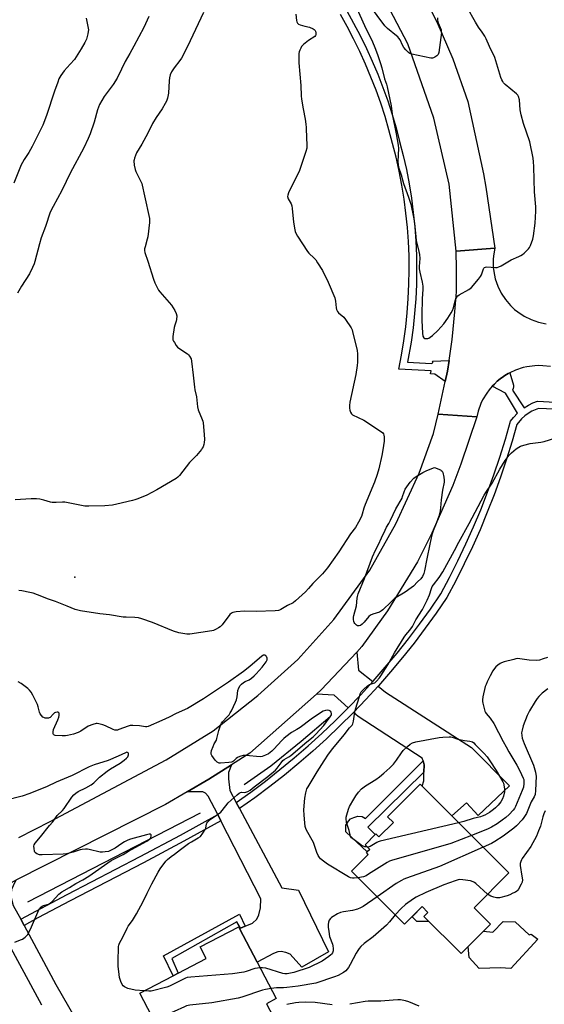
# Model space of a CAD drawing. Units: inches. Extents: x 1297765 to 1303765, y 545448 to 549449.
# Drawn here: x 1299320 to 1299593, y 546199 to 546711 of the extents above; entities that cross this region are included whole.
import ezdxf

# ---------------------------------------------------------------- set-up
doc = ezdxf.new("R2010")
doc.units = ezdxf.units.IN
doc.header["$MEASUREMENT"] = 0
for name, color, linetype in [('BLDG-Footprint', 5, 'Continuous'), ('CULTRL-Pad', 6, 'Continuous'), ('ELEV-Spot Elevation', 7, 'Continuous'), ('HYDRO-Canal', 164, 'Continuous'), ('TRANS-Driveway', 251, 'Continuous'), ('TRANS-Non Street Sidewalk', 7, 'Continuous'), ('TRANS-Road', 130, 'Continuous'), ('TRANS-Street Sidewalk', 7, 'Continuous'), ('Undefined', 1, 'Continuous')]:
    doc.layers.add(name, color=color, linetype=linetype)

msp = doc.modelspace()

# ---------------------------------------------------------------- linework, layer by layer
at = {"layer": 'BLDG-Footprint'}
for points, elevation in [([(1299528.24, 546313.48), (1299574.39, 546267.47), (1299556.31, 546249.34), (1299564.85, 546240.83), (1299549.58, 546225.53), (1299530.28, 546244.77), (1299532.39, 546246.89), (1299529.37, 546249.91), (1299520.2, 546240.71), (1299492.58, 546268.26), (1299501.35, 546277.06), (1299500.43, 546277.97), (1299502.11, 546279.66), (1299499.68, 546282.09), (1299505.25, 546287.68), (1299506.86, 546286.08), (1299514.39, 546293.64), (1299511.42, 546296.61)], 435.05), ([(1299448.55, 546199.47), (1299455.5, 546186.18), (1299440.89, 546178.55), (1299434.04, 546191.65), (1299426.9, 546187.92), (1299432.06, 546178.05), (1299416.51, 546169.93), (1299411.36, 546179.79), (1299399.13, 546173.41), (1299382.68, 546204.91), (1299400.04, 546213.98), (1299402.51, 546215.27), (1299417.2, 546222.94), (1299414.06, 546228.94), (1299434.09, 546239.4), (1299434.52, 546238.58), (1299443.67, 546221.07), (1299453.58, 546202.1)], 394.97)]:
    msp.add_lwpolyline(points, close=True, dxfattribs=dict(at, elevation=elevation))
at = {"layer": 'CULTRL-Pad'}
msp.add_lwpolyline([(1299577.72, 546242.06), (1299584.91, 546235.27), (1299586.05, 546235.58), (1299589.54, 546233.01), (1299575.45, 546217.79), (1299569.97, 546218.01), (1299564.48, 546217.98), (1299559, 546217.69), (1299553.75, 546223.44), (1299553.29, 546229.24), (1299561.21, 546237.19), (1299566.09, 546236.61), (1299571.48, 546242.19)], close=True, dxfattribs=at)
at = {"layer": 'ELEV-Spot Elevation'}
msp.add_point((1299348.88, 546421.15, 398.7), dxfattribs=at)
at = {"layer": 'HYDRO-Canal'}
msp.add_line((1299414.11, 546298.42), (1299324.39, 546252.24), dxfattribs=at)
msp.add_lwpolyline([(1299481.59, 546348.54), (1299466.55, 546335.77), (1299450.8, 546322.83), (1299436.94, 546313.16)], dxfattribs=at)
at = {"layer": 'TRANS-Driveway'}
for points in [[(1299503.67, 546366.8), (1299497.48, 546360.03), (1299490.93, 546353.19), (1299483.64, 546359.8), (1299474.39, 546360.26), (1299476.97, 546362.55), (1299495.37, 546382.2), (1299496.37, 546372.84)], [(1299530.3, 546319.78), (1299530.33, 546323.6), (1299529.84, 546325.64), (1299529.29, 546327), (1299496.07, 546348.62), (1299493.67, 546350.78), (1299500.15, 546357.54), (1299506.49, 546364.47), (1299510.29, 546361.33), (1299555.04, 546332.5), (1299574.66, 546312.65), (1299558.45, 546297.32), (1299552.34, 546303.77), (1299544.76, 546297.02), (1299529.32, 546312.41), (1299530.26, 546315.19)], [(1299432.8, 546304.05), (1299434.53, 546300.81), (1299456.48, 546259.73), (1299465.13, 546258.44), (1299480.76, 546226.47), (1299466.93, 546218.51), (1299460.75, 546225.27), (1299458.55, 546226.02), (1299456.17, 546226.5), (1299454.42, 546226.33), (1299452.12, 546225.62), (1299443.67, 546221.07), (1299434.52, 546238.58), (1299434.97, 546238.77), (1299437.49, 546239.81), (1299441.16, 546241.32), (1299443.38, 546243.32), (1299444.59, 546245.6), (1299445.45, 546249.27), (1299445.49, 546253.94), (1299424.79, 546294.43), (1299423.13, 546297.68), (1299418.24, 546307.24), (1299416.88, 546308.9), (1299415.41, 546309.56), (1299407.33, 546309.49), (1299418.55, 546316.09), (1299430.35, 546323.58), (1299428.71, 546319.54), (1299428.68, 546316.35), (1299429.48, 546310.27)]]:
    msp.add_lwpolyline(points, close=True, dxfattribs=at)
msp.add_lwpolyline([(1299331.78, 546198.76), (1299312.3, 546234.49), (1299310.56, 546237.7), (1299304.92, 546248.04), (1299292.97, 546250.16), (1299295.15, 546251.53), (1299318.34, 546263.58), (1299316.79, 546260.71), (1299316.01, 546258.75), (1299315.78, 546256.95), (1299315.76, 546254.51), (1299316.86, 546250.54), (1299320.78, 546243.3), (1299322.51, 546240.09), (1299339.08, 546209.44), (1299352.87, 546185.3)], dxfattribs=at)
at = {"layer": 'TRANS-Non Street Sidewalk'}
for points in [[(1299530.3, 546319.78), (1299501.1, 546291.25), (1299504.96, 546287.4), (1299499.68, 546282.09), (1299502.11, 546279.66), (1299500.87, 546278.41), (1299489.72, 546288.72), (1299489.66, 546292.19), (1299491.08, 546294.34), (1299492.13, 546295.55), (1299493.82, 546296.29), (1299495.99, 546296.83), (1299498.15, 546296.81), (1299499.92, 546295.67), (1299529.84, 546325.64), (1299530.33, 546323.6)], [(1299530.28, 546244.77), (1299532.91, 546242.15), (1299526.63, 546242.21), (1299524.12, 546244.64), (1299529.37, 546249.91), (1299532.39, 546246.89)], [(1299437.49, 546239.81), (1299434.97, 546238.77), (1299433.04, 546242.05), (1299399.31, 546222.88), (1299402.51, 546215.27), (1299400.04, 546213.98), (1299394.94, 546224.34), (1299434.44, 546246)]]:
    msp.add_lwpolyline(points, close=True, dxfattribs=at)
at = {"layer": 'TRANS-Road'}
for points in [[(1299527.56, 546728.37), (1299536.99, 546709.68), (1299545.23, 546690.43), (1299553.02, 546668.2), (1299561.22, 546630.59), (1299562.45, 546623.73), (1299567.1, 546592.04), (1299547, 546590.44), (1299543.33, 546625.26), (1299535.47, 546659.61), (1299521.84, 546698.23), (1299505.24, 546730.01)], [(1299596.1, 546530.48), (1299592, 546530.98), (1299589.94, 546531.04), (1299587.87, 546530.97), (1299583.78, 546530.44), (1299581.76, 546529.99), (1299577.83, 546528.69), (1299574.9, 546527.32), (1299574.11, 546526.9), (1299572.33, 546525.85), (1299571.64, 546525.4), (1299569.96, 546524.2), (1299568.39, 546522.86), (1299566.87, 546521.45), (1299565.77, 546520.28), (1299564.11, 546518.38), (1299562.89, 546516.72), (1299560.78, 546513.17), (1299559.89, 546511.3), (1299558.48, 546507.42), (1299557.75, 546504.42), (1299537.62, 546505.81), (1299541.39, 546522.7), (1299542.59, 546528.11), (1299543.38, 546533.63), (1299544.97, 546544.65), (1299546.33, 546558.93), (1299547.14, 546569.31), (1299547.25, 546581.35), (1299547, 546590.44), (1299567.1, 546592.04), (1299566.4, 546588.08), (1299566.24, 546586.07), (1299566.3, 546582.04), (1299566.87, 546578.05), (1299567.33, 546576.09), (1299568.63, 546572.28), (1299570.4, 546568.67), (1299572.61, 546565.3), (1299575.22, 546562.24), (1299577.42, 546560.16), (1299578.99, 546558.9), (1299582.35, 546556.69), (1299585.97, 546554.91), (1299589.77, 546553.6), (1299593.72, 546552.78)]]:
    msp.add_lwpolyline(points, dxfattribs=at)
msp.add_polyline3d([(1299319.75, 546285.84, 0), (1299336.11, 546294.19, 0), (1299396.43, 546326.16, 0), (1299420.81, 546341.3, 0), (1299443.92, 546359.68, 0), (1299464.85, 546378.28, 0), (1299483.54, 546399.03, 0), (1299502.19, 546424.81, 0), (1299515.64, 546448.79, 0), (1299527.82, 546475.16, 0), (1299535.21, 546495.68, 0), (1299537.62, 546505.81, 0), (1299557.75, 546504.42, 0), (1299549.44, 546479.77, 0), (1299545.23, 546468.77, 0), (1299534.43, 546444, 0), (1299527, 546429.06, 0), (1299511.35, 546403.51, 0), (1299497.97, 546384.98, 0), (1299495.37, 546382.2, 0), (1299476.97, 546362.55, 0), (1299474.39, 546360.26, 0), (1299439.88, 546329.64, 0), (1299430.35, 546323.58, 0), (1299418.55, 546316.09, 0), (1299407.33, 546309.49, 0), (1299396.1, 546302.88, 0), (1299318.34, 546263.58, 0)], dxfattribs=at)
at = {"layer": 'TRANS-Street Sidewalk'}
for points in [[(1299490.18, 546715.42), (1299493.77, 546709), (1299497.19, 546702.47), (1299500.42, 546695.86), (1299503.46, 546689.15), (1299506.32, 546682.37), (1299508.98, 546675.5), (1299511.45, 546668.56), (1299513.72, 546661.56), (1299515.8, 546654.5), (1299517.67, 546647.41), (1299519.51, 546640.17), (1299521.14, 546632.84), (1299522.56, 546625.47), (1299523.76, 546618.06), (1299524.74, 546610.61), (1299525.5, 546603.14), (1299526.04, 546595.66), (1299526.36, 546588.15), (1299526.46, 546580.65), (1299526.34, 546573.14), (1299525.99, 546565.64), (1299525.43, 546558.15), (1299524.64, 546550.68), (1299523.64, 546543.24), (1299521.83, 546532.82), (1299534.21, 546532.08), (1299534.61, 546532.25), (1299534.85, 546532.61), (1299534.87, 546533.04), (1299534.66, 546533.41), (1299543.38, 546533.63), (1299542.59, 546528.11), (1299541.39, 546522.7), (1299535.98, 546526.56), (1299533.77, 546526.66), (1299533.96, 546528.29), (1299517.23, 546529.25), (1299518.65, 546536.51), (1299519.85, 546543.81), (1299520.85, 546551.14), (1299521.62, 546558.49), (1299522.17, 546565.87), (1299522.51, 546573.26), (1299522.63, 546580.65), (1299522.54, 546588.05), (1299522.22, 546595.44), (1299521.69, 546602.81), (1299520.94, 546610.17), (1299519.97, 546617.5), (1299518.79, 546624.8), (1299517.39, 546632.07), (1299515.78, 546639.28), (1299512.11, 546653.47), (1299510.07, 546660.43), (1299507.83, 546667.33), (1299505.4, 546674.17), (1299502.77, 546680.93), (1299499.96, 546687.62), (1299496.96, 546694.23), (1299493.77, 546700.75), (1299490.41, 546707.17), (1299486.86, 546713.51)], [(1299598.2, 546508.44), (1299589.87, 546508.81), (1299586.34, 546507.29), (1299584.46, 546506.16), (1299582.69, 546504.86), (1299581.05, 546503.39), (1299578.54, 546500.44), (1299576.08, 546491.73), (1299573.19, 546482.38), (1299570.08, 546473.1), (1299566.75, 546463.9), (1299563.2, 546454.78), (1299559.43, 546445.75), (1299555.44, 546436.81), (1299551.24, 546427.97), (1299546.83, 546419.23), (1299542.14, 546410.47), (1299536.6, 546402.39), (1299530.97, 546394.57), (1299525.15, 546386.88), (1299519.16, 546379.33), (1299512.99, 546371.92), (1299506.65, 546364.65), (1299506.49, 546364.47), (1299500.15, 546357.54), (1299493.67, 546350.78), (1299493.48, 546350.58), (1299486.65, 546343.78), (1299479.66, 546337.14), (1299472.51, 546330.66), (1299465.22, 546324.36), (1299457.78, 546318.22), (1299450.21, 546312.27), (1299442.49, 546306.49), (1299434.53, 546300.81), (1299432.8, 546304.05), (1299440.34, 546309.43), (1299447.99, 546315.16), (1299455.5, 546321.07), (1299462.87, 546327.15), (1299470.09, 546333.4), (1299477.17, 546339.82), (1299484.1, 546346.39), (1299490.93, 546353.19), (1299497.48, 546360.03), (1299503.67, 546366.8), (1299503.93, 546367.08), (1299510.22, 546374.28), (1299516.33, 546381.63), (1299522.27, 546389.11), (1299528.03, 546396.73), (1299533.61, 546404.49), (1299539.01, 546412.37), (1299543.59, 546420.92), (1299547.96, 546429.58), (1299552.13, 546438.34), (1299556.08, 546447.19), (1299559.81, 546456.14), (1299563.33, 546465.18), (1299566.64, 546474.3), (1299569.72, 546483.5), (1299572.58, 546492.76), (1299575.21, 546502.1), (1299576.76, 546504.12), (1299578.91, 546506.37), (1299572.69, 546516.75), (1299565.77, 546520.28), (1299566.87, 546521.45), (1299568.39, 546522.86), (1299569.96, 546524.2), (1299571.64, 546525.4), (1299572.33, 546525.85), (1299574.11, 546526.9), (1299574.9, 546527.32), (1299576.89, 546520.85), (1299576.88, 546519.94), (1299576.66, 546519.05), (1299576.24, 546518.24), (1299582.29, 546509.1), (1299584.62, 546510.51), (1299586.91, 546511.61), (1299589.3, 546512.49), (1299598.4, 546512.09)]]:
    msp.add_lwpolyline(points, dxfattribs=at)
msp.add_lwpolyline([(1299424.79, 546294.43), (1299405.56, 546283.9), (1299384.58, 546272.69), (1299346.55, 546252.97), (1299329.74, 546244.05), (1299322.51, 546240.09), (1299320.78, 546243.3), (1299344.86, 546256.21), (1299382.88, 546275.91), (1299403.83, 546287.11), (1299423.13, 546297.68)], close=True, dxfattribs=at)
at = {"layer": 'Undefined'}
for points, elevation in [([(1299495.39, 546716.66), (1299499.36, 546707.77), (1299503.53, 546699.17), (1299504.77, 546696.27), (1299506.16, 546692.68), (1299507.76, 546688.07), (1299508.45, 546685.67), (1299509.88, 546680.05), (1299510.84, 546677.19), (1299511.19, 546675.89), (1299513.18, 546666.01), (1299513.75, 546661.61), (1299515.91, 546651.53), (1299516.94, 546645.52), (1299517, 546643.83), (1299516.65, 546637.16), (1299516.83, 546635.26), (1299517.13, 546634.16), (1299518.52, 546630.09), (1299519.68, 546625.57), (1299522.35, 546618.51), (1299523.41, 546614.95), (1299524.85, 546608.17), (1299525.39, 546605.06), (1299525.77, 546601.65), (1299526.04, 546597.89), (1299526.31, 546596.02), (1299527.65, 546590.36), (1299527.98, 546588.67), (1299528.13, 546586.69), (1299527.83, 546582.58), (1299527.85, 546581.22), (1299528.13, 546579.59), (1299529.36, 546574.42), (1299529.64, 546572.3), (1299529.63, 546570.52), (1299529.32, 546565.85), (1299529.16, 546557.17), (1299529.19, 546554.44), (1299529.48, 546547.79), (1299529.73, 546546.39), (1299530.22, 546545.51), (1299530.8, 546545.11), (1299531.56, 546545.03), (1299532.38, 546545.15), (1299532.89, 546545.35), (1299533.6, 546545.77), (1299534.71, 546546.62), (1299537.56, 546549.23), (1299540.56, 546552.65), (1299542.72, 546555.66), (1299544.45, 546558.39), (1299545.16, 546559.67), (1299545.62, 546561.03), (1299546.48, 546564.72), (1299546.88, 546565.72), (1299547.4, 546566.63), (1299547.93, 546567.22), (1299548.62, 546567.71), (1299553.67, 546570.53), (1299554.35, 546571.05), (1299554.97, 546571.66), (1299558.62, 546575.87), (1299559.69, 546577.24), (1299560.2, 546578.27), (1299561.24, 546581.23), (1299561.49, 546581.69), (1299561.81, 546582.05), (1299562.19, 546582.23), (1299562.94, 546582.33), (1299567.52, 546582.01), (1299568.36, 546582.05), (1299569.17, 546582.27), (1299570.47, 546582.93), (1299575.63, 546585.97), (1299579.65, 546587.71), (1299580.69, 546588.25), (1299581.51, 546588.8), (1299582.37, 546589.51), (1299584.64, 546591.72), (1299585.13, 546592.41), (1299585.6, 546593.45), (1299586.79, 546596.73), (1299587.22, 546598.39), (1299588.08, 546605.09), (1299588.34, 546611.24), (1299588.35, 546613.59), (1299587.77, 546621.33), (1299587.64, 546627.49), (1299587.38, 546634.46), (1299587.22, 546636.82), (1299586.99, 546638.75), (1299585.33, 546647.23), (1299581.97, 546656.79), (1299580.83, 546661.28), (1299580.33, 546663.84), (1299579.9, 546669.08), (1299579.43, 546670.77), (1299579.03, 546671.53), (1299578.46, 546672.18), (1299572.49, 546677.06), (1299571.67, 546677.89), (1299571.19, 546678.57), (1299570.68, 546679.55), (1299570.22, 546680.77), (1299567.04, 546691.17), (1299564.42, 546696.77), (1299562.65, 546700.76), (1299561.88, 546702.22), (1299560.54, 546704.34), (1299558.71, 546706.85), (1299557.08, 546709.44), (1299552.66, 546717.15)], 396), ([(1299537.34, 546711.69), (1299537.29, 546710.53), (1299537.61, 546709.12), (1299539.19, 546705.42), (1299539.32, 546704.87), (1299539.35, 546704.02), (1299538.03, 546693.73), (1299537.66, 546692.69), (1299536.9, 546691.93), (1299535.95, 546691.33), (1299535.2, 546690.97), (1299534.68, 546690.82), (1299533.85, 546690.82), (1299524.07, 546692.93), (1299522.98, 546693.28), (1299522.27, 546693.72), (1299520.83, 546695.14), (1299519.92, 546696.26), (1299519.23, 546697.49), (1299517.91, 546700.28), (1299517.3, 546701.22), (1299516.72, 546701.86), (1299516.07, 546702.43), (1299511.27, 546706.1), (1299509.91, 546707.5), (1299502.03, 546718.25)], 396), ([(1299354.74, 546711.55), (1299355.74, 546707.19), (1299355.97, 546705.45), (1299355.89, 546704.6), (1299355.66, 546703.47), (1299354.89, 546700.68), (1299354.03, 546698.87), (1299352.23, 546695.56), (1299348.65, 546690.07), (1299346.56, 546687.57), (1299343.4, 546684.22), (1299341.71, 546681.78), (1299340.65, 546680), (1299340, 546678.38), (1299338.38, 546673.7), (1299334.16, 546661.06), (1299332.35, 546655.98), (1299326.71, 546644.83), (1299324.93, 546641.75), (1299322.52, 546638.09), (1299321.7, 546636.58), (1299321.11, 546635.3), (1299317.26, 546625.84)], 404), ([(1299415.8, 546714.48), (1299407.48, 546696.77), (1299404.32, 546690.73), (1299403.53, 546689.52), (1299400.46, 546685.79), (1299399.05, 546683.68), (1299398.46, 546682.13), (1299398.05, 546680.51), (1299397.9, 546679.05), (1299397.49, 546672.59), (1299396.98, 546670.05), (1299396.5, 546668.41), (1299395.85, 546667.15), (1299394.22, 546664.46), (1299391.12, 546659.86), (1299389.32, 546656.81), (1299386.76, 546651.76), (1299383.72, 546646.06), (1299381.03, 546641.52), (1299379.89, 546638.76), (1299379.65, 546637.91), (1299379.58, 546637.35), (1299379.75, 546635.09), (1299380.17, 546632.85), (1299380.6, 546631.82), (1299383.21, 546626.66), (1299383.66, 546625.56), (1299383.92, 546624.72), (1299385.18, 546619.25), (1299387.65, 546607.47), (1299387.71, 546606.59), (1299387.64, 546605.4), (1299386.76, 546597.97), (1299386.53, 546596.8), (1299385.38, 546592.76), (1299385.14, 546591.61), (1299385.12, 546590.81), (1299385.33, 546589.76), (1299386.8, 546585.37), (1299389.78, 546575.96), (1299390.53, 546574.08), (1299391.95, 546570.97), (1299392.37, 546570.23), (1299393.08, 546569.3), (1299399.08, 546562.39), (1299400.82, 546559.61), (1299401.62, 546558.04), (1299401.82, 546556.93), (1299401.73, 546554.9), (1299401.57, 546554.06), (1299400.84, 546551.95), (1299400.58, 546550.83), (1299399.89, 546546.16), (1299399.82, 546545.29), (1299399.88, 546544.46), (1299400.18, 546543.7), (1299400.61, 546542.97), (1299401.58, 546541.54), (1299402.29, 546540.64), (1299403.38, 546539.74), (1299407.42, 546537.13), (1299408.03, 546536.54), (1299408.56, 546535.85), (1299409.27, 546534.61), (1299409.56, 546533.24), (1299410.31, 546525.98), (1299411.08, 546519.81), (1299411.33, 546518.36), (1299412.14, 546514.78), (1299412.59, 546509.55), (1299413.07, 546507.97), (1299415.12, 546502.96), (1299415.38, 546502.14), (1299415.53, 546501.29), (1299416.12, 546495.18), (1299416.25, 546492.67), (1299416.11, 546491.02), (1299415.87, 546489.94), (1299415.53, 546488.89), (1299415.14, 546488.15), (1299414.65, 546487.46), (1299412.11, 546484.33), (1299411.14, 546483.28), (1299409.27, 546481.55), (1299408.5, 546480.7), (1299403.3, 546473.86), (1299402.47, 546473.04), (1299401.51, 546472.38), (1299391.5, 546466.45), (1299386.27, 546463.75), (1299381.72, 546461.86), (1299380.09, 546461.23), (1299378.95, 546460.89), (1299370.78, 546458.97), (1299368.49, 546458.58), (1299364.51, 546458.14), (1299356.15, 546457.94), (1299354.08, 546458), (1299343.66, 546459.99), (1299342.5, 546460.05), (1299339.29, 546459.84), (1299337.09, 546459.96), (1299336.25, 546460.14), (1299332.82, 546461.17), (1299330.75, 546461.54), (1299328.98, 546461.77), (1299326.14, 546461.72), (1299317.88, 546461.23)], 400), ([(1299387.3, 546712.35), (1299385.69, 546708.62), (1299384.8, 546706.77), (1299379.63, 546696.99), (1299377.53, 546693.2), (1299375.06, 546688.96), (1299373.11, 546685.06), (1299370.96, 546680.4), (1299368.84, 546677.14), (1299364.12, 546670.77), (1299361.78, 546666.68), (1299361.22, 546665.31), (1299360.75, 546663.89), (1299358.98, 546657.58), (1299356.91, 546651.46), (1299355.92, 546649.06), (1299353.57, 546644.11), (1299346.54, 546630.94), (1299344.4, 546626.74), (1299342.07, 546621.95), (1299337.58, 546613.75), (1299336.17, 546610.75), (1299333.67, 546603.25), (1299331.36, 546597.33), (1299330.47, 546594.28), (1299328.09, 546585.08), (1299327.71, 546583.97), (1299326.9, 546582.08), (1299325.28, 546578.62), (1299321.18, 546572.35), (1299319.19, 546568.64)], 402), ([(1299463.8, 546713.6), (1299464.12, 546710.39), (1299464.27, 546709.57), (1299464.58, 546708.88), (1299465.18, 546708.44), (1299465.94, 546708.13), (1299468.42, 546707.39), (1299470.83, 546706.81), (1299472.7, 546706.05), (1299473.18, 546705.75), (1299473.73, 546705.19), (1299473.99, 546704.75), (1299474.18, 546703.98), (1299474.1, 546702.94), (1299473.89, 546702.49), (1299473.55, 546702.11), (1299470.34, 546699.87), (1299467.77, 546697.79), (1299466.73, 546696.75), (1299466.26, 546696.01), (1299465.77, 546694.93), (1299465.47, 546694.1), (1299465.33, 546693.24), (1299465.28, 546691.49), (1299465.35, 546688.27), (1299466.28, 546676.58), (1299466.49, 546671.14), (1299466.71, 546669.44), (1299467.56, 546664.45), (1299468.63, 546659.09), (1299468.98, 546656.49), (1299469.11, 546654.72), (1299469.25, 546649.07), (1299469.46, 546646.14), (1299469.4, 546643.95), (1299468.98, 546642.24), (1299465.71, 546632.37), (1299459.92, 546620.71), (1299459.49, 546619.64), (1299459.4, 546618.82), (1299459.71, 546617.74), (1299461.24, 546615.05), (1299461.61, 546613.99), (1299461.81, 546612.57), (1299462.51, 546605.62), (1299463.2, 546601.52), (1299463.39, 546600.66), (1299463.69, 546599.84), (1299464.57, 546598.31), (1299469.74, 546590.35), (1299470.49, 546589.44), (1299473.26, 546586.78), (1299474.04, 546585.91), (1299475.03, 546584.45), (1299477.52, 546580.46), (1299480.56, 546574.46), (1299483.91, 546566.15), (1299484.18, 546565.3), (1299484.35, 546564.45), (1299484.63, 546561.02), (1299484.83, 546560.23), (1299485.14, 546559.5), (1299485.41, 546559.05), (1299485.97, 546558.42), (1299488.61, 546556.13), (1299489.58, 546555.06), (1299492.42, 546550.61), (1299492.96, 546549.58), (1299493.25, 546548.74), (1299495.59, 546538.87), (1299495.74, 546537.13), (1299495.82, 546532.77), (1299495.65, 546531.02), (1299494.83, 546526.33), (1299491.79, 546512.06), (1299491.6, 546510.31), (1299491.59, 546508.94), (1299491.73, 546507.89), (1299492.07, 546506.83), (1299492.61, 546505.92), (1299493.24, 546505.43), (1299499.08, 546502.75), (1299508.25, 546496.59), (1299508.9, 546496.03), (1299509.23, 546495.61), (1299509.46, 546494.86), (1299509.55, 546494.02), (1299509.55, 546491.72), (1299508.89, 546487.21), (1299508.36, 546484.27), (1299506.88, 546477.45), (1299505.96, 546474.52), (1299504.56, 546470.53), (1299499.74, 546458.89), (1299499.07, 546456.95), (1299498.2, 546453.84), (1299497.78, 546452.64), (1299496.32, 546449.69), (1299494.72, 546446.92), (1299492.17, 546443.55), (1299486.08, 546434.3), (1299480.12, 546425.86), (1299477.62, 546422.79), (1299472.51, 546417.8), (1299470.3, 546415.18), (1299468.73, 546413.54), (1299463.49, 546408.71), (1299462.26, 546407.73), (1299459.36, 546406.37), (1299456, 546404.24), (1299455.26, 546403.91), (1299454.7, 546403.78), (1299452.95, 546403.65), (1299443.2, 546403.33), (1299437.03, 546403.39), (1299432.68, 546403.02), (1299430.99, 546402.73), (1299430.3, 546402.4), (1299429.51, 546401.69), (1299425.43, 546396.36), (1299424.46, 546395.31), (1299423.53, 546394.69), (1299422.28, 546394.03), (1299420.99, 546393.46), (1299420.15, 546393.22), (1299408.73, 546391.47), (1299407.14, 546391.46), (1299404.95, 546391.77), (1299402.99, 546392.21), (1299400.16, 546393.05), (1299389.22, 546397.49), (1299383.68, 546399.4), (1299382, 546399.91), (1299380.08, 546400.13), (1299375.5, 546400.22), (1299374.06, 546400.33), (1299366.97, 546401.5), (1299361.94, 546402.12), (1299351.83, 546403.61), (1299350.43, 546403.88), (1299349.03, 546404.35), (1299344.88, 546405.97), (1299338.83, 546408.46), (1299335.15, 546409.74), (1299329.49, 546411.96), (1299327.3, 546412.73), (1299325.6, 546413.16), (1299321.3, 546414.06), (1299319.86, 546414.22)], 398), ([(1299495.93, 546264.92), (1299494.12, 546264.65), (1299493.25, 546264.63), (1299492.17, 546264.9), (1299491.12, 546265.4), (1299480.2, 546271.89), (1299478.12, 546273.49), (1299476.58, 546274.81), (1299476, 546275.45), (1299475.36, 546276.44), (1299474.6, 546278.03), (1299472.83, 546283.23), (1299469.25, 546289.57), (1299468.88, 546290.5), (1299468.63, 546291.58), (1299468.36, 546293.52), (1299468.02, 546297.35), (1299467.91, 546300.16), (1299468.45, 546306.31), (1299468.89, 546309.09), (1299469.23, 546310.43), (1299469.53, 546311.16), (1299470.1, 546312.21), (1299474.79, 546319.96), (1299478.45, 546325.69), (1299480.74, 546329.06), (1299482.98, 546332), (1299488.87, 546339.24), (1299491.57, 546342.72), (1299492.73, 546343.85), (1299493.02, 546344.23), (1299493.32, 546344.94), (1299493.64, 546346.27), (1299494.39, 546351.04), (1299494.71, 546352.45), (1299496.74, 546359.16), (1299497.21, 546360.49), (1299497.7, 546361.48), (1299498.83, 546362.74), (1299500.97, 546364.65), (1299501.92, 546365.23), (1299504.01, 546365.93), (1299504.75, 546366.26), (1299505.63, 546366.98), (1299507.19, 546368.72), (1299507.91, 546369.74), (1299511.58, 546375.6), (1299514.99, 546381.73), (1299520.02, 546389.99), (1299520.89, 546391.16), (1299522.97, 546393.47), (1299524.29, 546395.44), (1299526.15, 546398.99), (1299529.49, 546404.37), (1299531.94, 546409.15), (1299533.14, 546411.85), (1299534.16, 546415.14), (1299534.62, 546416.16), (1299535.21, 546417.06), (1299538.23, 546420.97), (1299540.04, 546423.84), (1299546.1, 546434.88), (1299548.41, 546439.28), (1299553.77, 546448.95), (1299561.61, 546463.72), (1299562.46, 546465.09), (1299565.79, 546469.95), (1299569.65, 546477.29), (1299572.42, 546481.69), (1299574.54, 546484.47), (1299575.71, 546485.76), (1299578.18, 546487.71), (1299579.54, 546488.62), (1299580.48, 546489.13), (1299582.14, 546489.69), (1299585.54, 546490.54), (1299591.05, 546491.24), (1299592.74, 546491.57), (1299607.06, 546496.17)], 398), ([(1299384.94, 546206.09), (1299380.3, 546206.56), (1299376.5, 546207.43), (1299375.67, 546207.72), (1299374.68, 546208.23), (1299374.05, 546208.75), (1299373.58, 546209.37), (1299372.89, 546210.94), (1299372.2, 546213.13), (1299371.96, 546214.57), (1299371.45, 546218.93), (1299371.37, 546221.26), (1299371.6, 546229.12), (1299371.77, 546229.95), (1299372.17, 546230.99), (1299373.81, 546233.97), (1299376.1, 546238.74), (1299376.7, 546239.72), (1299378.86, 546242.71), (1299381.01, 546246.18), (1299384.45, 546252.53), (1299386.42, 546256.82), (1299388.92, 546261.75), (1299392.14, 546267.77), (1299393.19, 546269.56), (1299396.19, 546273.51), (1299397.01, 546274.32), (1299399.02, 546275.98), (1299400.62, 546277.21), (1299403.89, 546279.51), (1299407.9, 546282.62), (1299409.55, 546283.63), (1299413.04, 546285.56), (1299414.17, 546286.4), (1299415.41, 546287.99), (1299416.64, 546289.94), (1299416.92, 546290.73), (1299417.27, 546292.9), (1299417.48, 546293.33), (1299417.97, 546293.99), (1299419.25, 546295.14), (1299423.61, 546298.05), (1299424.75, 546298.93), (1299425.5, 546299.78), (1299428.65, 546303.87), (1299433.21, 546307.93), (1299434.32, 546308.83), (1299435.01, 546309.22), (1299435.47, 546309.33), (1299436.97, 546309.27), (1299437.76, 546309.34), (1299438.79, 546309.73), (1299439.92, 546310.43), (1299442, 546312.14), (1299449.11, 546317.56), (1299453.17, 546320.78), (1299454.1, 546321.78), (1299456.04, 546324.66), (1299456.99, 546325.77), (1299457.68, 546326.27), (1299460.04, 546327.66), (1299461.1, 546328.42), (1299469.53, 546335.61), (1299472.81, 546338.18), (1299474.19, 546339.52), (1299478.32, 546344.08), (1299481.65, 546348.6), (1299482.21, 546349.6), (1299482.31, 546350.29), (1299482.16, 546350.89), (1299481.71, 546351.44), (1299481.09, 546351.79), (1299480.26, 546351.9), (1299479.08, 546351.78), (1299478, 546351.45), (1299477.02, 546350.95), (1299471.73, 546347.33), (1299466.01, 546342.97), (1299464.25, 546341.88), (1299461.5, 546340.38), (1299458.52, 546338.2), (1299457.43, 546337.28), (1299456.42, 546336.27), (1299452.31, 546331.72), (1299451.29, 546330.69), (1299449.48, 546329.3), (1299447.91, 546328.51), (1299446.29, 546327.95), (1299445.16, 546327.8), (1299437.77, 546328.4), (1299436.3, 546328.4), (1299434.67, 546327.98), (1299433.39, 546327.41), (1299432.73, 546326.88), (1299431.4, 546325.5), (1299430.81, 546325.1), (1299430.29, 546324.91), (1299428.89, 546324.7), (1299424.53, 546324.37), (1299423.98, 546324.4), (1299423.48, 546324.53), (1299422.83, 546325), (1299421.89, 546326.08), (1299420.12, 546328.42), (1299419.75, 546329.14), (1299419.69, 546329.89), (1299419.97, 546330.95), (1299420.79, 546333.09), (1299421.36, 546334.4), (1299422.43, 546336.39), (1299422.75, 546337.18), (1299423.68, 546341.49), (1299424.75, 546344.48), (1299425.14, 546345.24), (1299425.66, 546345.92), (1299428.06, 546348.44), (1299429.02, 546349.58), (1299429.69, 546350.55), (1299430.24, 546351.58), (1299432.4, 546356.09), (1299432.96, 546357.43), (1299433.25, 546358.87), (1299433.53, 546362.2), (1299434.04, 546363.53), (1299434.78, 546364.76), (1299435.51, 546365.55), (1299436.56, 546366.39), (1299437.43, 546366.87), (1299439.46, 546367.8), (1299440.61, 546368.6), (1299442.14, 546369.83), (1299443.16, 546370.86), (1299446.28, 546374.36), (1299448.33, 546377.04), (1299448.84, 546378.12), (1299448.9, 546378.54), (1299448.86, 546378.98), (1299448.68, 546379.47), (1299448.4, 546379.93), (1299448.06, 546380.31), (1299447.66, 546380.55), (1299447.3, 546380.6), (1299446.92, 546380.53), (1299446.11, 546380.08), (1299439.9, 546374.62), (1299436.59, 546372.06), (1299428.79, 546366.52), (1299415.68, 546357.79), (1299407.47, 546352.92), (1299401.54, 546350.27), (1299397.92, 546348.35), (1299394.19, 546346.61), (1299387.06, 546343.51), (1299386.26, 546343.3), (1299385.71, 546343.28), (1299382.56, 546343.77), (1299379.07, 546344.02), (1299377.64, 546344.01), (1299376.56, 546343.75), (1299371.8, 546341.87), (1299371, 546341.64), (1299370.21, 546341.55), (1299369.66, 546341.64), (1299368.86, 546341.93), (1299364.85, 546343.82), (1299363.49, 546344.37), (1299361.31, 546344.95), (1299360.49, 546345.05), (1299359.94, 546345.03), (1299358.28, 546344.57), (1299355.85, 546343.61), (1299352.04, 546341.03), (1299350.56, 546340.31), (1299348.2, 546339.53), (1299345.16, 546338.76), (1299344.04, 546338.57), (1299342.25, 546338.59), (1299338.67, 546338.88), (1299337.95, 546339.11), (1299337.78, 546339.25), (1299337.6, 546339.65), (1299337.57, 546340.72), (1299337.84, 546341.85), (1299340.15, 546347), (1299340.66, 546348.4), (1299340.83, 546349.24), (1299340.84, 546349.78), (1299340.76, 546350.27), (1299340.56, 546350.67), (1299340.16, 546350.92), (1299339.68, 546350.96), (1299338.9, 546350.78), (1299338.39, 546350.56), (1299337.58, 546349.94), (1299336.04, 546348.24), (1299335.63, 546347.92), (1299335.16, 546347.75), (1299334.36, 546347.74), (1299333.53, 546347.89), (1299332.72, 546348.15), (1299332.23, 546348.41), (1299331.51, 546349.19), (1299330.94, 546350.14), (1299330.62, 546350.94), (1299329.82, 546353.76), (1299329.43, 546354.85), (1299327.12, 546359.85), (1299326.28, 546361.33), (1299325.42, 546362.38), (1299324.5, 546363.23), (1299321, 546365.83), (1299319.54, 546366.76)], 396), ([(1299594.4, 546379.41), (1299592.19, 546378.63), (1299590.24, 546378.03), (1299588.78, 546377.85), (1299584.9, 546377.93), (1299580.08, 546378.67), (1299578.96, 546378.74), (1299578.08, 546378.62), (1299576.93, 546378.35), (1299572, 546377.04), (1299570.6, 546376.58), (1299569.86, 546376.18), (1299568.74, 546375.34), (1299567.68, 546374.42), (1299566.92, 546373.58), (1299566.14, 546372.34), (1299564.69, 546369.76), (1299563.15, 546366.68), (1299562.56, 546365.39), (1299562.18, 546364.3), (1299560.9, 546358.83), (1299560.67, 546357.39), (1299560.71, 546356.54), (1299560.87, 546355.69), (1299562, 546351.47), (1299562.33, 546350.69), (1299562.64, 546350.22), (1299564.68, 546347.86), (1299566.63, 546345.08), (1299571.39, 546335.72), (1299572.93, 546332.86), (1299574.39, 546330.3), (1299578.57, 546323.44), (1299580.13, 546320.45), (1299581.87, 546316.68), (1299582.13, 546315.9), (1299582.27, 546315.2), (1299582.26, 546313.88), (1299581.95, 546312.01), (1299581.36, 546310.19), (1299577.8, 546301.9), (1299577.28, 546300.92), (1299576.65, 546300.01), (1299574.52, 546297.73), (1299572.82, 546296.2), (1299570.99, 546294.77), (1299568.35, 546292.91), (1299565.39, 546291.15), (1299563.24, 546290.13), (1299554.91, 546286.89)], 398), ([(1299594.68, 546363.05), (1299591.64, 546360.73), (1299589.93, 546359.15), (1299589.08, 546358.05), (1299588.01, 546356.44), (1299585.06, 546351.59), (1299583.93, 546349.16), (1299581.81, 546343.76), (1299581.24, 546341.56), (1299581.04, 546340.16), (1299581.1, 546338.81), (1299581.34, 546337.48), (1299582.4, 546334.64), (1299587.29, 546323.36), (1299587.63, 546322.26), (1299588.25, 546319.69), (1299588.47, 546318.54), (1299588.54, 546317.67), (1299588.33, 546310.27), (1299588.04, 546308.09), (1299587.57, 546306.87), (1299586.51, 546305.28), (1299586.03, 546304.38), (1299583.49, 546298.23), (1299582.26, 546296.22), (1299581.36, 546295.06), (1299578.34, 546291.85), (1299577, 546290.69), (1299571.52, 546286.57), (1299567.17, 546283.72), (1299565.31, 546282.74), (1299561, 546280.82)], 396), ([(1299500.94, 546280.84), (1299500.05, 546280.88), (1299499.51, 546281.01), (1299498.76, 546281.36), (1299497.55, 546282.07), (1299493.26, 546285.13), (1299492.63, 546285.71), (1299492.19, 546286.38), (1299491.91, 546287.19), (1299491.39, 546289.47), (1299490.12, 546293.66), (1299489.85, 546295.61), (1299489.9, 546296.45), (1299490.15, 546297.55), (1299491.07, 546300.55), (1299491.59, 546301.89), (1299493.79, 546305.79), (1299494.82, 546307.43), (1299496.34, 546309.43), (1299497.84, 546311.15), (1299499.91, 546312.68), (1299505.37, 546315.99), (1299507.2, 546317.37), (1299509.45, 546319.21), (1299512.58, 546322.02), (1299514.39, 546324), (1299516.08, 546326.08), (1299518.55, 546329.89), (1299519.5, 546330.96), (1299521.81, 546333.13), (1299523.12, 546334.25), (1299524.38, 546334.96), (1299526.04, 546335.57), (1299538.12, 546337.82), (1299540.16, 546338), (1299543.36, 546338.15), (1299544.22, 546338.1), (1299545.01, 546337.93), (1299547.92, 546336.98), (1299549.61, 546336.54), (1299551.41, 546336.2), (1299554.15, 546335.91), (1299554.88, 546335.76), (1299555.43, 546335.55), (1299556.13, 546335.05), (1299556.98, 546334.22), (1299561.55, 546329.45), (1299563.06, 546327.66), (1299564.55, 546325.6), (1299567.75, 546320.59), (1299571.23, 546314.82), (1299571.6, 546314.04), (1299571.85, 546313.2), (1299572.2, 546310.9), (1299572.08, 546309.48), (1299571.58, 546307.25), (1299571.05, 546305.92), (1299570.19, 546304.43), (1299568.9, 546302.68), (1299567.51, 546301.18), (1299566.42, 546300.28), (1299564.33, 546298.83), (1299561.88, 546297.47), (1299560.62, 546296.88), (1299559.6, 546296.55), (1299555.87, 546295.63), (1299550.98, 546294.2), (1299548.27, 546293.51)], 400), ([(1299317.66, 546231.45), (1299320.71, 546232.57), (1299321.78, 546233.05), (1299323.12, 546234.03), (1299324.31, 546235.17), (1299325.08, 546236.38), (1299326.44, 546239.32), (1299330.18, 546248.23), (1299330.6, 546248.97), (1299331.18, 546249.59), (1299331.89, 546250.08), (1299332.67, 546250.47), (1299335.19, 546251.19), (1299336.11, 546251.66), (1299337.15, 546252.62), (1299340.66, 546256.45), (1299342.08, 546257.62), (1299346.14, 546259.8), (1299349.49, 546261.93), (1299353.08, 546263.87), (1299356.13, 546265.65), (1299367.84, 546273.88), (1299374, 546277), (1299376.72, 546278.67), (1299386.38, 546283.95), (1299387.76, 546284.99), (1299388.14, 546285.39), (1299388.41, 546285.84), (1299388.6, 546286.55), (1299388.56, 546287.18), (1299388.47, 546287.33), (1299388.2, 546287.49), (1299387.53, 546287.52), (1299386.15, 546287.23), (1299377.86, 546285), (1299376.46, 546284.48), (1299374.71, 546283.54), (1299373.25, 546282.63), (1299369.88, 546280.28), (1299368.86, 546279.68), (1299366.44, 546278.62), (1299364.73, 546278.31), (1299363.29, 546278.21), (1299362.13, 546278.26), (1299356.39, 546279.64), (1299355.52, 546279.77), (1299354.4, 546279.78), (1299352.72, 546279.64), (1299351.62, 546279.45), (1299348.03, 546278.16), (1299346.02, 546277.6), (1299344.58, 546277.28), (1299342.8, 546277.14), (1299331.89, 546276.74), (1299330.5, 546276.88), (1299329.12, 546277.33), (1299328.46, 546277.78), (1299328.19, 546278.21), (1299328, 546278.72), (1299327.71, 546280.11), (1299327.64, 546281.23), (1299327.81, 546281.98), (1299328.29, 546282.89), (1299331.03, 546286.08), (1299335.77, 546292.12), (1299337.48, 546294.04), (1299339.76, 546297.23), (1299342.52, 546299.78), (1299343.45, 546300.8), (1299347.43, 546306.75), (1299348.35, 546307.9), (1299349.45, 546308.88), (1299350.66, 546309.72), (1299354.62, 546311.61), (1299357.38, 546313.2), (1299358.71, 546314.29), (1299361.74, 546317.12), (1299365.7, 546320.31), (1299367.37, 546321.42), (1299372.45, 546324.48), (1299374.58, 546325.97), (1299375.79, 546327.06), (1299376.36, 546327.74), (1299376.66, 546328.22), (1299376.81, 546328.71), (1299376.78, 546329.43), (1299376.61, 546329.82), (1299376.32, 546330.05), (1299375.91, 546330.08), (1299375.15, 546329.86), (1299371.47, 546328.11), (1299366.17, 546325.88), (1299358.9, 546323.51), (1299356.44, 546322.54), (1299353.93, 546321.4), (1299349.95, 546319.28), (1299347.55, 546318.11), (1299339.16, 546314.55), (1299334.55, 546312.35), (1299325.58, 546308.65), (1299321.49, 546307.35), (1299312.68, 546305)], 394), ([(1299593.31, 546299.63), (1299592.62, 546298.18), (1299592.09, 546296.48), (1299590.86, 546291.73), (1299589.89, 546289.22), (1299588.71, 546286.48), (1299585.84, 546281.16), (1299581.34, 546274.97), (1299580.89, 546274.22), (1299580.55, 546273.42), (1299580.25, 546272.31), (1299580.25, 546271.18), (1299581.19, 546265.78), (1299581.44, 546263.78), (1299581.33, 546262.67), (1299580.88, 546261.6), (1299579.41, 546259.01), (1299578.9, 546258.31), (1299578.49, 546257.93), (1299577.78, 546257.47), (1299576.49, 546256.81), (1299574.91, 546256.07), (1299573.54, 546255.56), (1299569.5, 546254.53), (1299568.63, 546254.41), (1299568.06, 546254.43), (1299566.64, 546254.78), (1299564.97, 546255.4), (1299564.2, 546255.82), (1299563.39, 546256.44)], 394), ([(1299548.27, 546293.51), (1299507.62, 546283.96), (1299506.48, 546283.6), (1299505.8, 546283.28), (1299502.27, 546281.17), (1299501.76, 546280.98), (1299500.94, 546280.84)], 400), ([(1299554.91, 546286.89), (1299544.21, 546282.77), (1299513.49, 546273.94), (1299512.41, 546273.46), (1299511.12, 546272.74), (1299501.5, 546266.69), (1299500.21, 546265.94), (1299498.83, 546265.45), (1299495.93, 546264.92)], 398), ([(1299561, 546280.82), (1299538.41, 546270.81), (1299521.26, 546264.71), (1299519.88, 546264.16), (1299518.61, 546263.49), (1299515.9, 546261.85), (1299505.94, 546254.94)], 396), ([(1299563.39, 546256.44), (1299557.27, 546261.84), (1299556.59, 546262.39), (1299555.86, 546262.84), (1299554.49, 546263.23), (1299550.44, 546263.89), (1299549, 546264.01), (1299548.14, 546263.89), (1299546.45, 546263.35), (1299540.56, 546261.16), (1299531.34, 546257.2), (1299526.27, 546254.88), (1299524.78, 546253.91), (1299520.69, 546250.96), (1299518.54, 546248.96), (1299515.27, 546245.63)], 394), ([(1299505.94, 546254.94), (1299498.67, 546249.94), (1299497.4, 546249.19), (1299495.74, 546248.58), (1299493.17, 546247.86), (1299488.46, 546247.16), (1299486.94, 546246.8), (1299485.38, 546246.1), (1299483.05, 546244.81), (1299482.33, 546244.33), (1299481.73, 546243.74), (1299481.1, 546242.82), (1299480.64, 546241.82), (1299480.47, 546240.67), (1299480.49, 546239.18), (1299480.81, 546236.89), (1299481.28, 546234.34), (1299482.73, 546230.37), (1299482.98, 546229.52), (1299483.13, 546228.07), (1299483.07, 546226.92), (1299482.74, 546225.92), (1299482.34, 546225.26), (1299481.98, 546224.85), (1299480.82, 546223.95), (1299477.35, 546221.63), (1299470.63, 546218.33), (1299462.62, 546215.65), (1299460.93, 546215.26), (1299459.22, 546214.99), (1299458.1, 546214.97), (1299456.99, 546215.17), (1299448.14, 546217.89), (1299446.45, 546218.13), (1299445.22, 546218.12)], 396), ([(1299515.27, 546245.63), (1299512.41, 546241.97), (1299510.82, 546240.22), (1299503.95, 546234.23), (1299499.28, 546230.67), (1299497.57, 546229.11), (1299496.56, 546228.07), (1299495.88, 546227.18), (1299495.01, 546225.76), (1299491.92, 546219.75), (1299491.06, 546218.28), (1299490.43, 546217.4), (1299489.72, 546216.6), (1299488.48, 546215.69), (1299485.69, 546214.18), (1299483.76, 546213.33), (1299474.2, 546210.1), (1299464.9, 546208.65), (1299459, 546207.83), (1299457.25, 546207.67), (1299453.76, 546207.66), (1299450.88, 546207.28)], 394), ([(1299445.22, 546218.12), (1299443.85, 546217.98), (1299442.42, 546217.72), (1299437.92, 546216.21), (1299436.78, 546215.9), (1299430.87, 546214.94), (1299409.24, 546213.25), (1299407.19, 546213.01), (1299406.36, 546212.75), (1299405.31, 546212.28), (1299398.04, 546208.64), (1299396.79, 546208.12), (1299388.49, 546206), (1299387.33, 546205.91), (1299384.94, 546206.09)], 396), ([(1299450.88, 546207.28), (1299447.91, 546206.81), (1299446.46, 546206.51), (1299435.7, 546202.83), (1299433.69, 546202.28), (1299420.17, 546199.83), (1299408.65, 546198.62), (1299406.91, 546198.32), (1299405.82, 546197.9), (1299400.54, 546195.33), (1299389.98, 546190.94)], 394), ([(1299482.68, 546198.9), (1299473.8, 546200), (1299468.53, 546200.2), (1299465.29, 546200.08), (1299463.56, 546199.87), (1299459.02, 546199.06)], 392), ([(1299527.86, 546198.09), (1299522.45, 546200.44), (1299520.78, 546200.99), (1299518.18, 546201.41), (1299516.71, 546201.49), (1299514.32, 546201.33), (1299507.92, 546200.69), (1299501.27, 546200.75), (1299499.8, 546200.58), (1299491.81, 546199.14)], 392)]:
    msp.add_lwpolyline(points, dxfattribs=dict(at, elevation=elevation))
at = {"layer": 'Undefined', "elevation": 398}
msp.add_lwpolyline([(1299496.2, 546395.73), (1299495.71, 546395.82), (1299495.27, 546396.08), (1299494.3, 546397.03), (1299493.99, 546397.47), (1299493.78, 546397.98), (1299493.65, 546399.13), (1299493.7, 546400.32), (1299493.85, 546401.18), (1299495.21, 546406.18), (1299495.55, 546410.2), (1299495.71, 546411.03), (1299496.12, 546412.37), (1299499.38, 546420.43), (1299503.59, 546431.64), (1299505.19, 546435.07), (1299506.7, 546438.03), (1299508.23, 546441.6), (1299510.1, 546445.54), (1299510.9, 546447.09), (1299512.01, 546448.92), (1299512.97, 546450.69), (1299515.63, 546456.58), (1299518.89, 546462.15), (1299519.21, 546462.96), (1299520.01, 546465.5), (1299520.6, 546466.81), (1299521.35, 546468.05), (1299523.06, 546470.39), (1299525.06, 546472.53), (1299526.18, 546473.43), (1299529.7, 546475.45), (1299531.76, 546476.5), (1299535.76, 546478.13), (1299538.81, 546476.89), (1299539.29, 546476.6), (1299539.69, 546476.24), (1299540.06, 546475.53), (1299540.7, 546472.97), (1299540.88, 546471.53), (1299540.78, 546470.5), (1299539.91, 546466.26), (1299539.31, 546461.28), (1299538.95, 546457.17), (1299538.71, 546455.54), (1299538.44, 546454.19), (1299538.03, 546452.82), (1299536.63, 546449), (1299535.07, 546445.19), (1299534.4, 546443), (1299533.32, 546438.23), (1299531.72, 546430.62), (1299530.55, 546424.33), (1299530.17, 546422.95), (1299529.52, 546421.37), (1299528.74, 546420.3), (1299527, 546418.7), (1299524.88, 546416.44), (1299523.7, 546415.53), (1299520.52, 546413.32), (1299515.03, 546409.92), (1299513.25, 546408.35), (1299508.86, 546404.06), (1299508.24, 546403.53), (1299507.12, 546402.97), (1299503.76, 546401.94), (1299502.45, 546401.37), (1299501.63, 546400.65), (1299499.23, 546397.73), (1299498.19, 546396.67), (1299497.24, 546396.01), (1299496.72, 546395.81)], close=True, dxfattribs=at)

doc.saveas('drawing.dxf')
